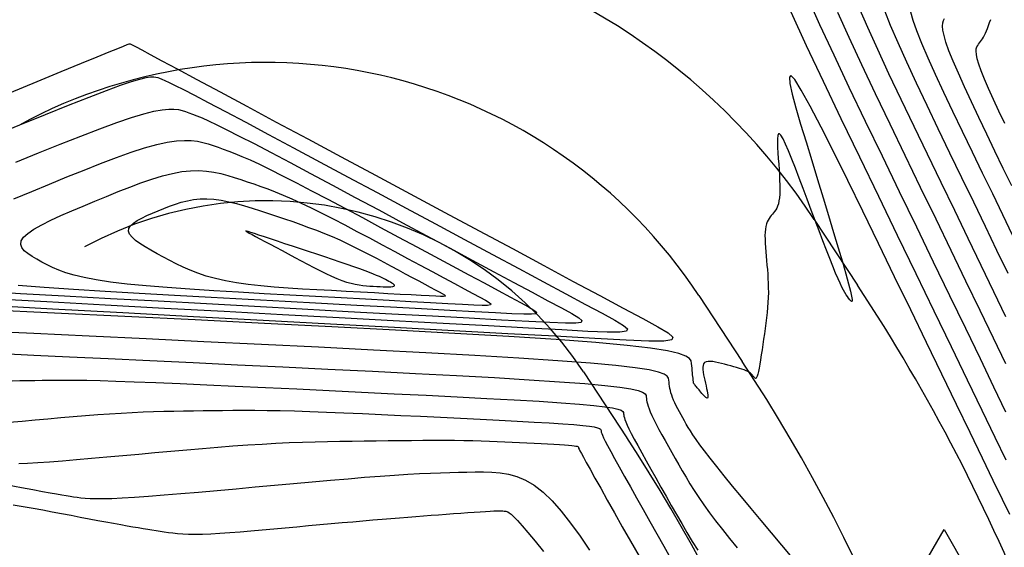
# Model space of a CAD drawing. Units: millimetres. Extents: x 558374 to 840787, y 349440 to 9138364.
# Drawn here: x 837820 to 837848, y 9136422 to 9136437 of the extents above; entities that cross this region are included whole.
import ezdxf

# ---------------------------------------------------------------- set-up
doc = ezdxf.new("R2010")
doc.units = ezdxf.units.MM
doc.header["$MEASUREMENT"] = 0
for name, color, linetype in [('CANAL', 4, 'Continuous'), ('CNIVEL_M', 34, 'Continuous'), ('CNIVEL_S', 46, 'Continuous'), ('new eje', 5, 'Continuous'), ('TriPI', 1, 'Continuous')]:
    doc.layers.add(name, color=color, linetype=linetype)

# ---------------------------------------------------------------- blocks, each defined once
blk = doc.blocks.new('TRIPI')
at = {"layer": 'TriPI'}
for p, q in [((-1.731, -1.001), (-0.001, 2)), ((-0.001, 2), (1.733, -0.999)), ((1.733, -0.999), (-1.731, -1.001))]:
    blk.add_line(p, q, dxfattribs=at)

msp = doc.modelspace()

# ---------------------------------------------------------------- linework, layer by layer
at = {"layer": 'CANAL', "color": 1}
msp.add_circle((837870.354, 9136337.774), 149.393, dxfattribs=at)
at = {"layer": 'CNIVEL_M'}
for points in [[(837848.448, 9136428.543), (837848.101, 9136429.265), (837847.735, 9136430.024), (837847.355, 9136430.81), (837846.965, 9136431.616), (837846.57, 9136432.43), (837846.176, 9136433.244), (837845.788, 9136434.047), (837845.415, 9136434.826), (837845.063, 9136435.571), (837844.739, 9136436.27), (837844.451, 9136436.91), (837844.205, 9136437.481)], [(837848.615, 9136432.334), (837848.372, 9136432.835), (837848.13, 9136433.334), (837847.893, 9136433.827), (837847.664, 9136434.305), (837847.448, 9136434.762), (837847.249, 9136435.191), (837847.072, 9136435.584), (837846.921, 9136435.934), (837846.8, 9136436.235), (837846.713, 9136436.481), (837846.656, 9136436.678), (837846.625, 9136436.832), (837846.615, 9136436.95), (837846.623, 9136437.04), (837846.644, 9136437.109), (837846.673, 9136437.164)], [(837819.745, 9136431.954), (837820.258, 9136432.167), (837820.771, 9136432.379), (837821.278, 9136432.587), (837821.774, 9136432.788), (837822.252, 9136432.976), (837822.707, 9136433.147), (837823.133, 9136433.299), (837823.524, 9136433.426), (837823.874, 9136433.524), (837824.18, 9136433.592), (837824.445, 9136433.63), (837824.675, 9136433.645), (837824.876, 9136433.639), (837825.054, 9136433.617), (837825.214, 9136433.583), (837825.363, 9136433.541), (837825.506, 9136433.494), (837825.649, 9136433.446), (837825.798, 9136433.395), (837825.959, 9136433.336), (837826.138, 9136433.266), (837826.341, 9136433.182), (837826.575, 9136433.078), (837826.845, 9136432.953), (837827.158, 9136432.802), (837827.517, 9136432.622), (837827.918, 9136432.417), (837828.355, 9136432.189), (837828.823, 9136431.943), (837829.315, 9136431.682), (837829.825, 9136431.41), (837830.348, 9136431.13), (837830.876, 9136430.847), (837831.404, 9136430.564), (837831.924, 9136430.286), (837832.427, 9136430.016), (837832.905, 9136429.759), (837833.35, 9136429.521), (837833.754, 9136429.304), (837834.109, 9136429.114), (837834.405, 9136428.955), (837834.635, 9136428.831), (837834.791, 9136428.738), (837834.863, 9136428.674), (837834.844, 9136428.634), (837834.724, 9136428.616), (837834.496, 9136428.616), (837834.15, 9136428.63), (837833.679, 9136428.655), (837833.078, 9136428.687), (837832.359, 9136428.726), (837831.54, 9136428.771), (837830.636, 9136428.82), (837829.666, 9136428.872), (837828.645, 9136428.928), (837827.591, 9136428.985), (837826.52, 9136429.043), (837825.448, 9136429.101), (837824.392, 9136429.16), (837823.366, 9136429.218), (837822.385, 9136429.276), (837821.464, 9136429.335), (837820.618, 9136429.393), (837819.862, 9136429.452)], [(837842.263, 9136421.585), (837841.963, 9136421.943), (837841.662, 9136422.301), (837841.365, 9136422.655), (837841.076, 9136423.001), (837840.799, 9136423.334), (837840.538, 9136423.651), (837840.296, 9136423.946), (837840.078, 9136424.216), (837839.887, 9136424.456), (837839.726, 9136424.665), (837839.592, 9136424.843), (837839.482, 9136424.997), (837839.391, 9136425.129), (837839.317, 9136425.245), (837839.254, 9136425.348), (837839.198, 9136425.442), (837839.147, 9136425.533), (837839.096, 9136425.622), (837839.046, 9136425.711), (837838.998, 9136425.799), (837838.952, 9136425.886), (837838.908, 9136425.971), (837838.868, 9136426.053), (837838.832, 9136426.132), (837838.801, 9136426.207), (837838.776, 9136426.279), (837838.755, 9136426.347), (837838.739, 9136426.413), (837838.726, 9136426.475), (837838.716, 9136426.536), (837838.708, 9136426.596), (837838.702, 9136426.654), (837838.696, 9136426.712), (837838.686, 9136426.769), (837838.65, 9136426.828), (837838.562, 9136426.886), (837838.395, 9136426.946), (837838.124, 9136427.008), (837837.722, 9136427.071), (837837.164, 9136427.137), (837836.423, 9136427.205), (837835.482, 9136427.275), (837834.358, 9136427.349), (837833.077, 9136427.424), (837831.666, 9136427.502), (837830.15, 9136427.581), (837828.556, 9136427.661), (837826.91, 9136427.741), (837825.238, 9136427.823), (837823.565, 9136427.903), (837821.918, 9136427.983), (837820.321, 9136428.06), (837818.799, 9136428.133)], [(837819.609, 9136425.494), (837819.981, 9136425.528), (837820.355, 9136425.562), (837820.727, 9136425.596), (837821.096, 9136425.628), (837821.46, 9136425.66), (837821.819, 9136425.689), (837822.17, 9136425.716), (837822.513, 9136425.74), (837822.846, 9136425.761), (837823.168, 9136425.778), (837823.479, 9136425.792), (837823.782, 9136425.803), (837824.077, 9136425.811), (837824.367, 9136425.818), (837824.652, 9136425.824), (837824.935, 9136425.828), (837825.216, 9136425.832), (837825.497, 9136425.836), (837825.783, 9136425.839), (837826.079, 9136425.841), (837826.388, 9136425.842), (837826.716, 9136425.841), (837827.068, 9136425.837), (837827.447, 9136425.831), (837827.858, 9136425.821), (837828.306, 9136425.807), (837828.786, 9136425.789), (837829.294, 9136425.769), (837829.825, 9136425.746), (837830.375, 9136425.721), (837830.938, 9136425.694), (837831.511, 9136425.667), (837832.089, 9136425.639), (837832.666, 9136425.611), (837833.234, 9136425.583), (837833.783, 9136425.556), (837834.306, 9136425.528), (837834.793, 9136425.502), (837835.235, 9136425.476), (837835.623, 9136425.45), (837835.947, 9136425.426), (837836.203, 9136425.402), (837836.396, 9136425.38), (837836.534, 9136425.358), (837836.628, 9136425.337), (837836.685, 9136425.316), (837836.716, 9136425.296), (837836.728, 9136425.276), (837836.732, 9136425.256), (837836.734, 9136425.235), (837836.74, 9136425.209), (837836.751, 9136425.173), (837836.772, 9136425.121), (837836.806, 9136425.048), (837836.855, 9136424.949), (837836.922, 9136424.819), (837837.011, 9136424.652), (837837.124, 9136424.445), (837837.258, 9136424.202), (837837.411, 9136423.928), (837837.58, 9136423.628), (837837.761, 9136423.306), (837837.951, 9136422.97), (837838.147, 9136422.622), (837838.346, 9136422.27), (837838.546, 9136421.917), (837838.744, 9136421.568)]]:
    msp.add_lwpolyline(points, dxfattribs=at)
at = {"layer": 'CNIVEL_S'}
for points in [[(837848.449, 9136425.787), (837848.1, 9136426.513), (837847.709, 9136427.325), (837847.283, 9136428.207), (837846.829, 9136429.146), (837846.354, 9136430.127), (837845.865, 9136431.137), (837845.369, 9136432.161), (837844.873, 9136433.184), (837844.386, 9136434.194), (837843.916, 9136435.174), (837843.474, 9136436.111), (837843.066, 9136436.989), (837842.704, 9136437.794)], [(837848.459, 9136424.394), (837848.141, 9136425.057), (837847.765, 9136425.836), (837847.34, 9136426.715), (837846.874, 9136427.678), (837846.376, 9136428.706), (837845.854, 9136429.785), (837845.315, 9136430.897), (837844.768, 9136432.026), (837844.221, 9136433.155), (837843.684, 9136434.267), (837843.167, 9136435.348), (837842.679, 9136436.38), (837842.23, 9136437.348)], [(837843.577, 9136437.352), (837843.903, 9136436.629), (837844.268, 9136435.841), (837844.666, 9136435), (837845.087, 9136434.12), (837845.524, 9136433.214), (837845.969, 9136432.295), (837846.415, 9136431.376), (837846.854, 9136430.469), (837847.282, 9136429.585), (837847.692, 9136428.736), (837848.079, 9136427.934), (837848.436, 9136427.19)], [(837848.51, 9136429.794), (837848.188, 9136430.463), (837847.855, 9136431.152), (837847.515, 9136431.855), (837847.171, 9136432.565), (837846.827, 9136433.274), (837846.49, 9136433.974), (837846.165, 9136434.653), (837845.858, 9136435.301), (837845.576, 9136435.91), (837845.325, 9136436.468), (837845.11, 9136436.966), (837844.939, 9136437.393)], [(837848.641, 9136430.902), (837848.356, 9136431.494), (837848.065, 9136432.095), (837847.772, 9136432.7), (837847.479, 9136433.304), (837847.191, 9136433.9), (837846.914, 9136434.479), (837846.653, 9136435.032), (837846.413, 9136435.55), (837846.198, 9136436.026), (837846.016, 9136436.45), (837845.87, 9136436.814), (837845.764, 9136437.112), (837845.695, 9136437.35)], [(837848.413, 9136434.131), (837848.243, 9136434.492), (837848.086, 9136434.831), (837847.946, 9136435.142), (837847.826, 9136435.419), (837847.731, 9136435.656), (837847.662, 9136435.851), (837847.617, 9136436.006), (837847.592, 9136436.128), (837847.585, 9136436.221), (837847.591, 9136436.293), (837847.607, 9136436.347), (837847.631, 9136436.39), (837847.657, 9136436.427), (837847.685, 9136436.464), (837847.712, 9136436.502), (837847.74, 9136436.542), (837847.767, 9136436.585), (837847.796, 9136436.632), (837847.824, 9136436.684), (837847.853, 9136436.743), (837847.883, 9136436.808), (837847.913, 9136436.882), (837847.944, 9136436.963), (837847.975, 9136437.051), (837848.007, 9136437.143)], [(837819.624, 9136435.019), (837820.417, 9136435.346), (837821.112, 9136435.634), (837821.695, 9136435.874), (837822.154, 9136436.063), (837822.499, 9136436.204), (837822.748, 9136436.305), (837822.916, 9136436.373), (837823.019, 9136436.413), (837823.073, 9136436.433), (837823.096, 9136436.44), (837823.102, 9136436.44), (837823.108, 9136436.437), (837823.13, 9136436.426), (837823.183, 9136436.399), (837823.283, 9136436.345), (837823.446, 9136436.258), (837823.688, 9136436.129), (837824.025, 9136435.949), (837824.471, 9136435.711), (837825.038, 9136435.407), (837825.715, 9136435.044), (837826.486, 9136434.631), (837827.336, 9136434.175), (837828.249, 9136433.686), (837829.209, 9136433.171), (837830.201, 9136432.64), (837831.208, 9136432.1), (837832.215, 9136431.56), (837833.207, 9136431.029), (837834.167, 9136430.514), (837835.079, 9136430.025), (837835.929, 9136429.569), (837836.699, 9136429.156), (837837.375, 9136428.794), (837837.941, 9136428.491), (837838.38, 9136428.253), (837838.676, 9136428.076), (837838.814, 9136427.953), (837838.777, 9136427.878), (837838.549, 9136427.843), (837838.114, 9136427.843), (837837.455, 9136427.87), (837836.556, 9136427.917), (837835.408, 9136427.98), (837834.037, 9136428.054), (837832.474, 9136428.139), (837830.751, 9136428.232), (837828.9, 9136428.333), (837826.952, 9136428.438), (837824.941, 9136428.547), (837822.898, 9136428.658), (837820.855, 9136428.769), (837818.843, 9136428.878)], [(837848.556, 9136422.831), (837848.347, 9136423.263), (837848.083, 9136423.809), (837847.769, 9136424.459), (837847.411, 9136425.197), (837847.017, 9136426.01), (837846.595, 9136426.881), (837846.151, 9136427.798), (837845.693, 9136428.744), (837845.227, 9136429.704), (837844.762, 9136430.663), (837844.307, 9136431.599), (837843.871, 9136432.488), (837843.465, 9136433.306), (837843.099, 9136434.029), (837842.783, 9136434.635), (837842.525, 9136435.1), (837842.337, 9136435.4), (837842.225, 9136435.52), (837842.183, 9136435.474), (837842.199, 9136435.288), (837842.266, 9136434.984), (837842.372, 9136434.585), (837842.507, 9136434.116), (837842.663, 9136433.6), (837842.828, 9136433.06), (837842.994, 9136432.518), (837843.158, 9136431.985), (837843.315, 9136431.471), (837843.462, 9136430.984), (837843.597, 9136430.534), (837843.717, 9136430.13), (837843.817, 9136429.782), (837843.896, 9136429.498), (837843.951, 9136429.285), (837843.984, 9136429.136), (837843.998, 9136429.043), (837843.996, 9136428.996), (837843.982, 9136428.985), (837843.959, 9136429.003), (837843.929, 9136429.039), (837843.896, 9136429.084), (837843.863, 9136429.131), (837843.828, 9136429.182), (837843.79, 9136429.242), (837843.749, 9136429.314), (837843.702, 9136429.403), (837843.649, 9136429.512), (837843.589, 9136429.646), (837843.519, 9136429.808), (837843.439, 9136430.003), (837843.35, 9136430.226), (837843.253, 9136430.474), (837843.15, 9136430.742), (837843.042, 9136431.027), (837842.929, 9136431.324), (837842.814, 9136431.63), (837842.698, 9136431.94), (837842.582, 9136432.249), (837842.468, 9136432.551), (837842.358, 9136432.837), (837842.254, 9136433.102), (837842.158, 9136433.338), (837842.072, 9136433.536), (837841.998, 9136433.69), (837841.938, 9136433.792), (837841.893, 9136433.838), (837841.863, 9136433.831), (837841.844, 9136433.781), (837841.835, 9136433.693), (837841.835, 9136433.576), (837841.84, 9136433.437), (837841.849, 9136433.283), (837841.861, 9136433.122), (837841.872, 9136432.96), (837841.883, 9136432.799), (837841.892, 9136432.643), (837841.9, 9136432.492), (837841.904, 9136432.349), (837841.905, 9136432.216), (837841.902, 9136432.094), (837841.894, 9136431.986), (837841.881, 9136431.893), (837841.863, 9136431.813), (837841.84, 9136431.745), (837841.815, 9136431.687), (837841.786, 9136431.636), (837841.755, 9136431.591), (837841.723, 9136431.55), (837841.69, 9136431.511), (837841.657, 9136431.472), (837841.625, 9136431.431), (837841.595, 9136431.388), (837841.566, 9136431.34), (837841.54, 9136431.287), (837841.518, 9136431.227), (837841.5, 9136431.159), (837841.486, 9136431.08), (837841.478, 9136430.991), (837841.475, 9136430.892), (837841.477, 9136430.784), (837841.481, 9136430.67), (837841.489, 9136430.55), (837841.498, 9136430.425), (837841.509, 9136430.298), (837841.521, 9136430.17), (837841.533, 9136430.041), (837841.544, 9136429.911), (837841.554, 9136429.781), (837841.562, 9136429.65), (837841.569, 9136429.517), (837841.572, 9136429.382), (837841.573, 9136429.244), (837841.57, 9136429.104), (837841.562, 9136428.96), (837841.551, 9136428.813), (837841.537, 9136428.664), (837841.52, 9136428.513), (837841.501, 9136428.36), (837841.48, 9136428.206), (837841.459, 9136428.051), (837841.436, 9136427.896), (837841.414, 9136427.741), (837841.392, 9136427.589), (837841.37, 9136427.443), (837841.348, 9136427.304), (837841.327, 9136427.177), (837841.307, 9136427.063), (837841.287, 9136426.966), (837841.269, 9136426.888), (837841.251, 9136426.831), (837841.234, 9136426.793), (837841.218, 9136426.772), (837841.202, 9136426.764), (837841.187, 9136426.768), (837841.172, 9136426.78), (837841.158, 9136426.797), (837841.144, 9136426.817), (837841.129, 9136426.837), (837841.114, 9136426.857), (837841.096, 9136426.878), (837841.074, 9136426.899), (837841.048, 9136426.92), (837841.015, 9136426.941), (837840.976, 9136426.962), (837840.928, 9136426.984), (837840.871, 9136427.007), (837840.806, 9136427.029), (837840.734, 9136427.053), (837840.656, 9136427.076), (837840.573, 9136427.099), (837840.486, 9136427.123), (837840.397, 9136427.147), (837840.307, 9136427.171), (837840.217, 9136427.195), (837840.129, 9136427.217), (837840.044, 9136427.235), (837839.964, 9136427.249), (837839.891, 9136427.256), (837839.827, 9136427.255), (837839.773, 9136427.244), (837839.73, 9136427.221), (837839.701, 9136427.186), (837839.684, 9136427.14), (837839.676, 9136427.083), (837839.678, 9136427.018), (837839.686, 9136426.946), (837839.699, 9136426.87), (837839.716, 9136426.79), (837839.734, 9136426.709), (837839.753, 9136426.628), (837839.771, 9136426.548), (837839.787, 9136426.472), (837839.801, 9136426.402), (837839.812, 9136426.338), (837839.819, 9136426.284), (837839.822, 9136426.241), (837839.82, 9136426.21), (837839.812, 9136426.194), (837839.799, 9136426.19), (837839.781, 9136426.197), (837839.76, 9136426.213), (837839.736, 9136426.236), (837839.709, 9136426.265), (837839.681, 9136426.297), (837839.653, 9136426.331), (837839.624, 9136426.365), (837839.595, 9136426.399), (837839.568, 9136426.432), (837839.542, 9136426.463), (837839.517, 9136426.492), (837839.495, 9136426.519), (837839.475, 9136426.543), (837839.459, 9136426.563), (837839.446, 9136426.579), (837839.435, 9136426.591), (837839.428, 9136426.601), (837839.422, 9136426.608), (837839.419, 9136426.613), (837839.416, 9136426.616), (837839.415, 9136426.618), (837839.414, 9136426.62), (837839.413, 9136426.622), (837839.412, 9136426.625), (837839.41, 9136426.63), (837839.409, 9136426.639), (837839.407, 9136426.651), (837839.404, 9136426.669), (837839.402, 9136426.694), (837839.398, 9136426.726), (837839.394, 9136426.766), (837839.389, 9136426.814), (837839.383, 9136426.868), (837839.377, 9136426.927), (837839.371, 9136426.991), (837839.364, 9136427.058), (837839.358, 9136427.127), (837839.351, 9136427.197), (837839.339, 9136427.267), (837839.295, 9136427.338), (837839.187, 9136427.41), (837838.984, 9136427.483), (837838.654, 9136427.558), (837838.164, 9136427.635), (837837.484, 9136427.715), (837836.581, 9136427.797), (837835.435, 9136427.884), (837834.065, 9136427.973), (837832.505, 9136428.065), (837830.786, 9136428.16), (837828.939, 9136428.256), (837826.997, 9136428.353), (837824.992, 9136428.452), (837822.954, 9136428.55), (837820.917, 9136428.649), (837818.911, 9136428.746)], [(837819.133, 9136433.775), (837819.918, 9136434.097), (837820.652, 9136434.395), (837821.322, 9136434.664), (837821.916, 9136434.898), (837822.421, 9136435.091), (837822.829, 9136435.239), (837823.148, 9136435.346), (837823.39, 9136435.419), (837823.569, 9136435.461), (837823.697, 9136435.481), (837823.787, 9136435.483), (837823.851, 9136435.473), (837823.903, 9136435.458), (837823.955, 9136435.44), (837824.019, 9136435.416), (837824.108, 9136435.378), (837824.235, 9136435.319), (837824.411, 9136435.233), (837824.651, 9136435.112), (837824.965, 9136434.951), (837825.367, 9136434.741), (837825.864, 9136434.479), (837826.449, 9136434.168), (837827.109, 9136433.817), (837827.832, 9136433.431), (837828.605, 9136433.018), (837829.415, 9136432.584), (837830.25, 9136432.137), (837831.097, 9136431.682), (837831.945, 9136431.228), (837832.779, 9136430.781), (837833.587, 9136430.348), (837834.355, 9136429.936), (837835.069, 9136429.553), (837835.718, 9136429.206), (837836.286, 9136428.901), (837836.762, 9136428.646), (837837.132, 9136428.446), (837837.381, 9136428.297), (837837.497, 9136428.193), (837837.466, 9136428.13), (837837.274, 9136428.101), (837836.908, 9136428.101), (837836.353, 9136428.123), (837835.597, 9136428.163), (837834.632, 9136428.215), (837833.478, 9136428.278), (837832.163, 9136428.349), (837830.713, 9136428.428), (837829.155, 9136428.513), (837827.517, 9136428.601), (837825.824, 9136428.693), (837824.105, 9136428.786), (837822.386, 9136428.88), (837820.693, 9136428.972), (837819.052, 9136429.062)], [(837819.794, 9136433.012), (837820.453, 9136433.281), (837821.085, 9136433.536), (837821.679, 9136433.771), (837822.227, 9136433.981), (837822.72, 9136434.162), (837823.148, 9136434.307), (837823.505, 9136434.415), (837823.796, 9136434.488), (837824.033, 9136434.532), (837824.223, 9136434.55), (837824.375, 9136434.549), (837824.501, 9136434.533), (837824.607, 9136434.507), (837824.704, 9136434.476), (837824.802, 9136434.443), (837824.908, 9136434.405), (837825.033, 9136434.357), (837825.186, 9136434.293), (837825.376, 9136434.207), (837825.613, 9136434.095), (837825.905, 9136433.952), (837826.262, 9136433.771), (837826.69, 9136433.55), (837827.184, 9136433.293), (837827.732, 9136433.003), (837828.328, 9136432.687), (837828.96, 9136432.35), (837829.62, 9136431.997), (837830.299, 9136431.634), (837830.987, 9136431.265), (837831.674, 9136430.896), (837832.351, 9136430.533), (837833.007, 9136430.182), (837833.63, 9136429.848), (837834.21, 9136429.537), (837834.736, 9136429.255), (837835.197, 9136429.008), (837835.584, 9136428.801), (837835.883, 9136428.638), (837836.086, 9136428.517), (837836.18, 9136428.433), (837836.155, 9136428.382), (837835.999, 9136428.358), (837835.702, 9136428.358), (837835.252, 9136428.377), (837834.638, 9136428.409), (837833.855, 9136428.451), (837832.918, 9136428.502), (837831.851, 9136428.56), (837830.675, 9136428.624), (837829.411, 9136428.692), (837828.081, 9136428.765), (837826.708, 9136428.839), (837825.312, 9136428.915), (837823.917, 9136428.991), (837822.542, 9136429.066), (837821.209, 9136429.14), (837819.938, 9136429.212), (837818.749, 9136429.283)], [(837819.391, 9136427.48), (837820.315, 9136427.439), (837821.349, 9136427.391), (837822.474, 9136427.338), (837823.672, 9136427.28), (837824.925, 9136427.22), (837826.214, 9136427.158), (837827.522, 9136427.095), (837828.829, 9136427.031), (837830.115, 9136426.968), (837831.361, 9136426.906), (837832.546, 9136426.844), (837833.649, 9136426.784), (837834.65, 9136426.724), (837835.529, 9136426.667), (837836.264, 9136426.612), (837836.844, 9136426.559), (837837.28, 9136426.507), (837837.594, 9136426.458), (837837.806, 9136426.41), (837837.936, 9136426.363), (837838.005, 9136426.317), (837838.033, 9136426.272), (837838.041, 9136426.226), (837838.046, 9136426.181), (837838.052, 9136426.133), (837838.061, 9136426.082), (837838.075, 9136426.024), (837838.095, 9136425.958), (837838.122, 9136425.881), (837838.158, 9136425.792), (837838.205, 9136425.689), (837838.263, 9136425.57), (837838.331, 9136425.436), (837838.409, 9136425.29), (837838.494, 9136425.133), (837838.585, 9136424.968), (837838.681, 9136424.797), (837838.78, 9136424.622), (837838.88, 9136424.445), (837838.981, 9136424.267), (837839.084, 9136424.088), (837839.191, 9136423.905), (837839.305, 9136423.717), (837839.428, 9136423.522), (837839.561, 9136423.319), (837839.708, 9136423.105), (837839.87, 9136422.88), (837840.048, 9136422.642), (837840.242, 9136422.392), (837840.449, 9136422.131), (837840.667, 9136421.863)], [(837819.697, 9136426.694), (837819.916, 9136426.699), (837820.131, 9136426.703), (837820.344, 9136426.706), (837820.556, 9136426.709), (837820.769, 9136426.712), (837820.994, 9136426.714), (837821.242, 9136426.715), (837821.525, 9136426.713), (837821.853, 9136426.708), (837822.238, 9136426.699), (837822.692, 9136426.686), (837823.226, 9136426.668), (837823.848, 9136426.643), (837824.55, 9136426.614), (837825.321, 9136426.58), (837826.149, 9136426.542), (837827.023, 9136426.501), (837827.931, 9136426.457), (837828.863, 9136426.412), (837829.805, 9136426.367), (837830.747, 9136426.321), (837831.674, 9136426.276), (837832.572, 9136426.231), (837833.426, 9136426.186), (837834.221, 9136426.143), (837834.943, 9136426.1), (837835.576, 9136426.059), (837836.106, 9136426.019), (837836.523, 9136425.98), (837836.838, 9136425.944), (837837.064, 9136425.908), (837837.217, 9136425.873), (837837.311, 9136425.84), (837837.36, 9136425.806), (837837.381, 9136425.774), (837837.386, 9136425.741), (837837.39, 9136425.708), (837837.396, 9136425.671), (837837.406, 9136425.627), (837837.424, 9136425.572), (837837.45, 9136425.503), (837837.488, 9136425.415), (837837.54, 9136425.305), (837837.608, 9136425.17), (837837.693, 9136425.008), (837837.795, 9136424.819), (837837.91, 9136424.609), (837838.037, 9136424.38), (837838.173, 9136424.137), (837838.316, 9136423.884), (837838.463, 9136423.622), (837838.613, 9136423.358), (837838.763, 9136423.092), (837838.914, 9136422.828), (837839.066, 9136422.565), (837839.219, 9136422.305), (837839.373, 9136422.047), (837839.53, 9136421.794)], [(837819.889, 9136424.299), (837820.14, 9136424.311), (837820.438, 9136424.329), (837820.777, 9136424.353), (837821.152, 9136424.382), (837821.557, 9136424.416), (837821.985, 9136424.453), (837822.432, 9136424.493), (837822.89, 9136424.534), (837823.355, 9136424.576), (837823.82, 9136424.619), (837824.283, 9136424.66), (837824.743, 9136424.701), (837825.197, 9136424.74), (837825.644, 9136424.776), (837826.082, 9136424.81), (837826.509, 9136424.84), (837826.923, 9136424.866), (837827.324, 9136424.887), (837827.712, 9136424.905), (837828.089, 9136424.918), (837828.457, 9136424.929), (837828.818, 9136424.938), (837829.174, 9136424.944), (837829.526, 9136424.95), (837829.876, 9136424.955), (837830.225, 9136424.96), (837830.572, 9136424.964), (837830.915, 9136424.968), (837831.252, 9136424.972), (837831.58, 9136424.974), (837831.897, 9136424.975), (837832.201, 9136424.975), (837832.49, 9136424.973), (837832.763, 9136424.97), (837833.021, 9136424.964), (837833.266, 9136424.958), (837833.5, 9136424.95), (837833.726, 9136424.941), (837833.945, 9136424.932), (837834.16, 9136424.922), (837834.372, 9136424.911), (837834.584, 9136424.901), (837834.793, 9136424.891), (837834.995, 9136424.881), (837835.187, 9136424.871), (837835.365, 9136424.861), (837835.527, 9136424.851), (837835.67, 9136424.842), (837835.789, 9136424.833), (837835.883, 9136424.824), (837835.954, 9136424.816), (837836.004, 9136424.808), (837836.039, 9136424.8), (837836.06, 9136424.793), (837836.071, 9136424.785), (837836.076, 9136424.778), (837836.077, 9136424.771), (837836.078, 9136424.762), (837836.084, 9136424.747), (837836.097, 9136424.718), (837836.121, 9136424.669), (837836.162, 9136424.593), (837836.221, 9136424.483), (837836.304, 9136424.332), (837836.414, 9136424.134), (837836.555, 9136423.883), (837836.722, 9136423.586), (837836.912, 9136423.247), (837837.123, 9136422.875), (837837.348, 9136422.476), (837837.585, 9136422.056), (837837.831, 9136421.622)], [(837819.56, 9136423.682), (837819.958, 9136423.608), (837820.293, 9136423.547), (837820.569, 9136423.496), (837820.795, 9136423.456), (837820.979, 9136423.424), (837821.131, 9136423.398), (837821.257, 9136423.377), (837821.367, 9136423.359), (837821.469, 9136423.343), (837821.57, 9136423.328), (837821.679, 9136423.313), (837821.801, 9136423.301), (837821.946, 9136423.292), (837822.118, 9136423.287), (837822.327, 9136423.287), (837822.578, 9136423.293), (837822.879, 9136423.306), (837823.235, 9136423.328), (837823.642, 9136423.357), (837824.09, 9136423.392), (837824.575, 9136423.432), (837825.088, 9136423.477), (837825.623, 9136423.524), (837826.172, 9136423.574), (837826.728, 9136423.624), (837827.284, 9136423.675), (837827.836, 9136423.725), (837828.377, 9136423.774), (837828.903, 9136423.82), (837829.41, 9136423.863), (837829.892, 9136423.903), (837830.343, 9136423.938), (837830.76, 9136423.968), (837831.139, 9136423.992), (837831.483, 9136424.011), (837831.796, 9136424.026), (837832.085, 9136424.036), (837832.354, 9136424.044), (837832.608, 9136424.05), (837832.852, 9136424.054), (837833.091, 9136424.058), (837833.33, 9136424.06), (837833.569, 9136424.055), (837833.809, 9136424.035), (837834.051, 9136423.995), (837834.296, 9136423.926), (837834.544, 9136423.822), (837834.796, 9136423.674), (837835.053, 9136423.478), (837835.315, 9136423.226), (837835.581, 9136422.925), (837835.851, 9136422.582), (837836.124, 9136422.203), (837836.4, 9136421.795)], [(837819.72, 9136423.111), (837820.014, 9136423.061), (837820.298, 9136423.011), (837820.576, 9136422.959), (837820.85, 9136422.907), (837821.124, 9136422.855), (837821.395, 9136422.804), (837821.661, 9136422.754), (837821.92, 9136422.705), (837822.169, 9136422.659), (837822.405, 9136422.615), (837822.627, 9136422.574), (837822.832, 9136422.537), (837823.018, 9136422.504), (837823.187, 9136422.474), (837823.341, 9136422.448), (837823.482, 9136422.424), (837823.614, 9136422.403), (837823.738, 9136422.383), (837823.858, 9136422.364), (837823.975, 9136422.345), (837824.092, 9136422.327), (837824.213, 9136422.31), (837824.341, 9136422.294), (837824.478, 9136422.28), (837824.63, 9136422.27), (837824.798, 9136422.263), (837824.988, 9136422.261), (837825.201, 9136422.264), (837825.44, 9136422.273), (837825.704, 9136422.288), (837825.988, 9136422.307), (837826.289, 9136422.33), (837826.603, 9136422.355), (837826.929, 9136422.384), (837827.26, 9136422.413), (837827.596, 9136422.444), (837827.931, 9136422.475), (837828.265, 9136422.505), (837828.595, 9136422.535), (837828.92, 9136422.564), (837829.237, 9136422.593), (837829.545, 9136422.62), (837829.842, 9136422.646), (837830.127, 9136422.67), (837830.397, 9136422.693), (837830.654, 9136422.714), (837830.901, 9136422.734), (837831.138, 9136422.753), (837831.368, 9136422.771), (837831.592, 9136422.788), (837831.813, 9136422.805), (837832.032, 9136422.822), (837832.25, 9136422.838), (837832.465, 9136422.854), (837832.674, 9136422.87), (837832.874, 9136422.884), (837833.062, 9136422.898), (837833.234, 9136422.909), (837833.389, 9136422.919), (837833.522, 9136422.927), (837833.632, 9136422.932), (837833.721, 9136422.934), (837833.792, 9136422.935), (837833.847, 9136422.934), (837833.891, 9136422.932), (837833.925, 9136422.929), (837833.954, 9136422.926), (837833.979, 9136422.922), (837834.005, 9136422.916), (837834.035, 9136422.904), (837834.076, 9136422.879), (837834.133, 9136422.833), (837834.21, 9136422.759), (837834.312, 9136422.651), (837834.445, 9136422.503), (837834.614, 9136422.306), (837834.823, 9136422.057), (837835.067, 9136421.76)]]:
    msp.add_lwpolyline(points, dxfattribs=at)
for points in [[(837827.727, 9136429.171), (837826.98, 9136429.212), (837826.242, 9136429.253), (837825.523, 9136429.296), (837824.831, 9136429.34), (837824.178, 9136429.387), (837823.572, 9136429.437), (837823.021, 9136429.49), (837822.537, 9136429.548), (837822.125, 9136429.61), (837821.778, 9136429.676), (837821.488, 9136429.746), (837821.244, 9136429.819), (837821.038, 9136429.894), (837820.861, 9136429.971), (837820.702, 9136430.05), (837820.553, 9136430.128), (837820.406, 9136430.208), (837820.267, 9136430.288), (837820.143, 9136430.37), (837820.042, 9136430.455), (837819.972, 9136430.544), (837819.94, 9136430.637), (837819.953, 9136430.737), (837820.02, 9136430.843), (837820.145, 9136430.956), (837820.323, 9136431.077), (837820.547, 9136431.203), (837820.809, 9136431.334), (837821.102, 9136431.468), (837821.417, 9136431.606), (837821.748, 9136431.746), (837822.086, 9136431.886), (837822.425, 9136432.026), (837822.762, 9136432.163), (837823.094, 9136432.294), (837823.419, 9136432.415), (837823.735, 9136432.523), (837824.038, 9136432.616), (837824.328, 9136432.69), (837824.601, 9136432.741), (837824.855, 9136432.768), (837825.094, 9136432.773), (837825.317, 9136432.758), (837825.53, 9136432.728), (837825.732, 9136432.685), (837825.928, 9136432.633), (837826.119, 9136432.574), (837826.307, 9136432.512), (837826.496, 9136432.449), (837826.687, 9136432.385), (837826.884, 9136432.315), (837827.09, 9136432.24), (837827.306, 9136432.156), (837827.537, 9136432.062), (837827.785, 9136431.954), (837828.053, 9136431.832), (837828.343, 9136431.694), (837828.652, 9136431.541), (837828.978, 9136431.375), (837829.319, 9136431.199), (837829.67, 9136431.014), (837830.031, 9136430.823), (837830.397, 9136430.627), (837830.765, 9136430.43), (837831.133, 9136430.232), (837831.496, 9136430.038), (837831.847, 9136429.85), (837832.18, 9136429.671), (837832.491, 9136429.505), (837832.773, 9136429.354), (837833.02, 9136429.221), (837833.227, 9136429.11), (837833.387, 9136429.023), (837833.496, 9136428.959), (837833.546, 9136428.914), (837833.532, 9136428.886), (837833.449, 9136428.874), (837833.29, 9136428.873), (837833.049, 9136428.883), (837832.72, 9136428.901), (837832.301, 9136428.923), (837831.8, 9136428.95), (837831.228, 9136428.981), (837830.598, 9136429.016), (837829.921, 9136429.052), (837829.209, 9136429.091), (837828.474, 9136429.131)], [(837828.934, 9136429.3), (837828.511, 9136429.323), (837828.091, 9136429.347), (837827.679, 9136429.374), (837827.278, 9136429.404), (837826.892, 9136429.439), (837826.525, 9136429.48), (837826.18, 9136429.528), (837825.862, 9136429.584), (837825.572, 9136429.649), (837825.309, 9136429.723), (837825.068, 9136429.804), (837824.845, 9136429.89), (837824.638, 9136429.981), (837824.442, 9136430.076), (837824.253, 9136430.173), (837824.069, 9136430.271), (837823.885, 9136430.369), (837823.707, 9136430.467), (837823.541, 9136430.564), (837823.39, 9136430.66), (837823.261, 9136430.753), (837823.16, 9136430.845), (837823.091, 9136430.933), (837823.061, 9136431.018), (837823.072, 9136431.1), (837823.121, 9136431.178), (837823.204, 9136431.254), (837823.313, 9136431.327), (837823.444, 9136431.398), (837823.592, 9136431.468), (837823.751, 9136431.537), (837823.915, 9136431.605), (837824.08, 9136431.673), (837824.246, 9136431.739), (837824.415, 9136431.8), (837824.586, 9136431.854), (837824.762, 9136431.9), (837824.944, 9136431.933), (837825.132, 9136431.953), (837825.327, 9136431.957), (837825.531, 9136431.944), (837825.742, 9136431.915), (837825.96, 9136431.872), (837826.183, 9136431.817), (837826.411, 9136431.753), (837826.641, 9136431.683), (837826.874, 9136431.608), (837827.109, 9136431.53), (837827.343, 9136431.453), (837827.576, 9136431.374), (837827.809, 9136431.295), (837828.041, 9136431.214), (837828.271, 9136431.13), (837828.5, 9136431.045), (837828.726, 9136430.956), (837828.949, 9136430.863), (837829.169, 9136430.766), (837829.386, 9136430.665), (837829.601, 9136430.561), (837829.814, 9136430.455), (837830.026, 9136430.346), (837830.236, 9136430.235), (837830.445, 9136430.124), (837830.655, 9136430.012), (837830.863, 9136429.9), (837831.068, 9136429.79), (837831.267, 9136429.684), (837831.456, 9136429.583), (837831.632, 9136429.488), (837831.791, 9136429.403), (837831.931, 9136429.328), (837832.048, 9136429.265), (837832.139, 9136429.216), (837832.2, 9136429.179), (837832.229, 9136429.154), (837832.221, 9136429.138), (837832.174, 9136429.131), (837832.084, 9136429.131), (837831.947, 9136429.136), (837831.761, 9136429.146), (837831.524, 9136429.159), (837831.24, 9136429.175), (837830.917, 9136429.192), (837830.56, 9136429.211), (837830.177, 9136429.232), (837829.774, 9136429.254), (837829.357, 9136429.277)], [(837827.867, 9136430.263), (837828.052, 9136430.164), (837828.236, 9136430.067), (837828.417, 9136429.972), (837828.594, 9136429.882), (837828.765, 9136429.798), (837828.93, 9136429.722), (837829.087, 9136429.654), (837829.234, 9136429.596), (837829.371, 9136429.549), (837829.499, 9136429.513), (837829.618, 9136429.485), (837829.731, 9136429.465), (837829.838, 9136429.451), (837829.942, 9136429.441), (837830.042, 9136429.434), (837830.142, 9136429.428), (837830.24, 9136429.423), (837830.337, 9136429.418), (837830.429, 9136429.414), (837830.514, 9136429.412), (837830.589, 9136429.411), (837830.653, 9136429.413), (837830.703, 9136429.419), (837830.737, 9136429.427), (837830.754, 9136429.439), (837830.754, 9136429.455), (837830.74, 9136429.474), (837830.715, 9136429.495), (837830.68, 9136429.518), (837830.638, 9136429.543), (837830.592, 9136429.568), (837830.544, 9136429.594), (837830.494, 9136429.621), (837830.442, 9136429.648), (837830.384, 9136429.677), (837830.317, 9136429.708), (837830.239, 9136429.742), (837830.146, 9136429.781), (837830.035, 9136429.824), (837829.904, 9136429.873), (837829.751, 9136429.929), (837829.577, 9136429.989), (837829.386, 9136430.055), (837829.18, 9136430.125), (837828.963, 9136430.198), (837828.736, 9136430.274), (837828.504, 9136430.351), (837828.269, 9136430.429), (837828.035, 9136430.507), (837827.803, 9136430.584), (837827.58, 9136430.658), (837827.367, 9136430.729), (837827.169, 9136430.794), (837826.989, 9136430.854), (837826.832, 9136430.906), (837826.7, 9136430.95), (837826.597, 9136430.984), (837826.522, 9136431.008), (837826.475, 9136431.022), (837826.456, 9136431.025), (837826.463, 9136431.017), (837826.495, 9136430.997), (837826.552, 9136430.966), (837826.633, 9136430.922), (837826.736, 9136430.867), (837826.86, 9136430.801), (837827.002, 9136430.725), (837827.157, 9136430.642), (837827.325, 9136430.553), (837827.501, 9136430.458), (837827.683, 9136430.361)]]:
    msp.add_lwpolyline(points, close=True, dxfattribs=at)
at = {"layer": 'new eje'}
for p, q in [((837842.9, 9136431.359), (837844.156, 9136429.455)), ((837839.561, 9136429.156), (837840.818, 9136427.252)), ((837839.561, 9136429.156), (837840.818, 9136427.252)), ((837836.223, 9136426.953), (837837.479, 9136425.049))]:
    msp.add_line(p, q, dxfattribs=at)
for centre, radius, start, end in [((837827.04, 9136420.897), 19, 33.4083, 118.5083), ((837827.04, 9136420.897), 15, 33.4083, 118.5083), ((837827.04, 9136420.897), 15, 33.4083, 118.5083), ((837827.04, 9136420.897), 11, 33.4083, 118.5083), ((837799.079, 9136399.722), 54, 9.4528, 33.4083), ((837799.079, 9136399.722), 50, 9.4528, 33.4083), ((837799.079, 9136399.722), 50, 9.4528, 33.4083), ((837799.079, 9136399.722), 46, 9.4528, 33.4083)]:
    msp.add_arc(centre, radius, start, end, dxfattribs=at)

# ---------------------------------------------------------------- block references
at = {"layer": 'new eje', "xscale": 2, "yscale": 2, "zscale": 2}
msp.add_blockref('TRIPI', (837846.659, 9136418.396), dxfattribs=at)
msp.add_blockref('TRIPI', (837846.659, 9136418.396), dxfattribs=at)

doc.saveas('drawing.dxf')
